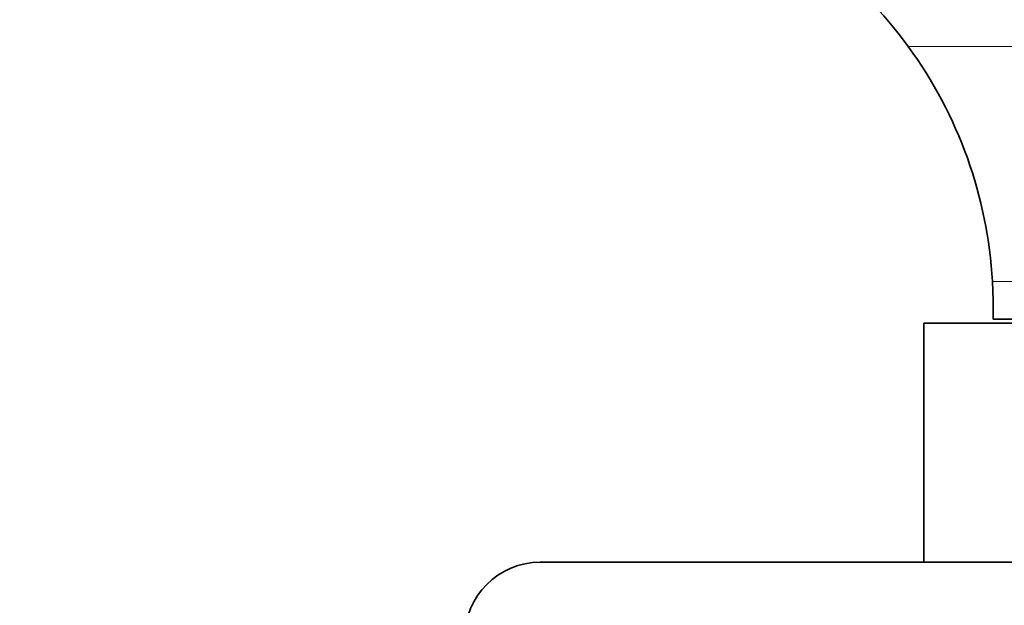
# Model space of a CAD drawing. Units: millimetres. Extents: x 0 to 1460, y 0 to 2760.
# Drawn here: x 541 to 619, y 2574 to 2620 of the extents above; entities that cross this region are included whole.
import ezdxf
from ezdxf import colors
from ezdxf.entities.mleader import LeaderData, LeaderLine
from ezdxf.math import Vec2, Vec3

# ---------------------------------------------------------------- set-up
doc = ezdxf.new("R2010")
doc.units = ezdxf.units.MM
doc.layers.add('DV2_Défaut', color=7, linetype='Continuous')
doc.layers.add('Défaut', color=7, linetype='Continuous')

# ---------------------------------------------------------------- blocks, each defined once
blk = doc.blocks.new('_DOT')
at = {"color": 0}
blk.add_line((0, 0), (-1, 0), dxfattribs=at)
at = {"color": 0, "const_width": 0.333}
blk.add_lwpolyline([(-0.1665, 0, 1), (0.1665, 0, 1)], format="xyb", close=True, dxfattribs=at)
blk = doc.blocks.new('SE1')
at = {"layer": 'DV2_Défaut', "color": 7, "linetype": 'Continuous', "lineweight": 18}
for p, q in [((611.299, 2618.15), (653.042, 2618.15)), ((617.985, 2599.497), (653.042, 2599.497))]:
    blk.add_line(p, q, dxfattribs=at)
at = {"layer": 'DV2_Défaut', "color": 7, "linetype": 'Continuous', "lineweight": 35}
for p, q in [((618.042, 2597.497), (618.042, 2596.497)), ((618.042, 2596.497), (653.042, 2596.497)), ((636.542, 2596.197), (612.542, 2596.197)), ((612.542, 2596.197), (612.542, 2577.197)), ((722.042, 2577.197), (582.042, 2577.197))]:
    blk.add_line(p, q, dxfattribs=at)
for centre, radius, start, end in [((583.042, 2597.497), 35, 36.1628, 90), ((583.042, 2597.497), 35, 3.27583, 36.1628), ((583.042, 2597.497), 35, 0, 3.27583), ((582.042, 2571.197), 6, 90, 270)]:
    blk.add_arc(centre, radius, start, end, dxfattribs=at)

msp = doc.modelspace()

# ---------------------------------------------------------------- block references
at = {"layer": 'Défaut'}
msp.add_blockref('SE1', (0, 0), dxfattribs=at)

# ---------------------------------------------------------------- leaders
at = {"layer": 'Défaut', "color": 7, "linetype": 'Continuous', "lineweight": 18}
ml = msp.add_multileader_mtext('Standard', dxfattribs=at)
ml.set_content('{\\pxsm0.9;\\fSolid Edge ISO|b1||i0||c0|p34;\\W1.;26/08/2021\\P}', color=256)
ml.set_leader_properties()
ml.set_arrow_properties(name='DOT')
ml.build(insert=Vec2(0, 0))
ml.multileader.update_dxf_attribs({"leader_type": 0, "dogleg_length": 0, "arrow_head_size": 12})
ctx = ml.context
ctx.base_point, ctx.char_height, ctx.arrow_head_size, ctx.landing_gap_size = Vec3(1372.386, 2752.693), 12, 12, 4.2
notes = []
notes.append((ctx, [(0, (0, 0, 0), (0, 0), (1, 0), 1, [])]))
ctx.mtext.insert = Vec3(1374.386, 2758.813)
for ctx, leaders in notes:
    for number, flags, end, landing, length, lines in leaders:
        leader = LeaderData()
        leader.index, (leader.has_last_leader_line, leader.has_dogleg_vector, leader.attachment_direction) = number, flags
        leader.last_leader_point, leader.dogleg_vector, leader.dogleg_length = Vec3(end), Vec3(landing), length
        for number, points, colour, breaks in lines:
            line = LeaderLine()
            line.index, line.vertices, line.color, line.breaks = number, Vec3.list(points), colors.encode_raw_color(colour), breaks
            leader.lines.append(line)
        ctx.leaders.append(leader)

doc.saveas('drawing.dxf')
